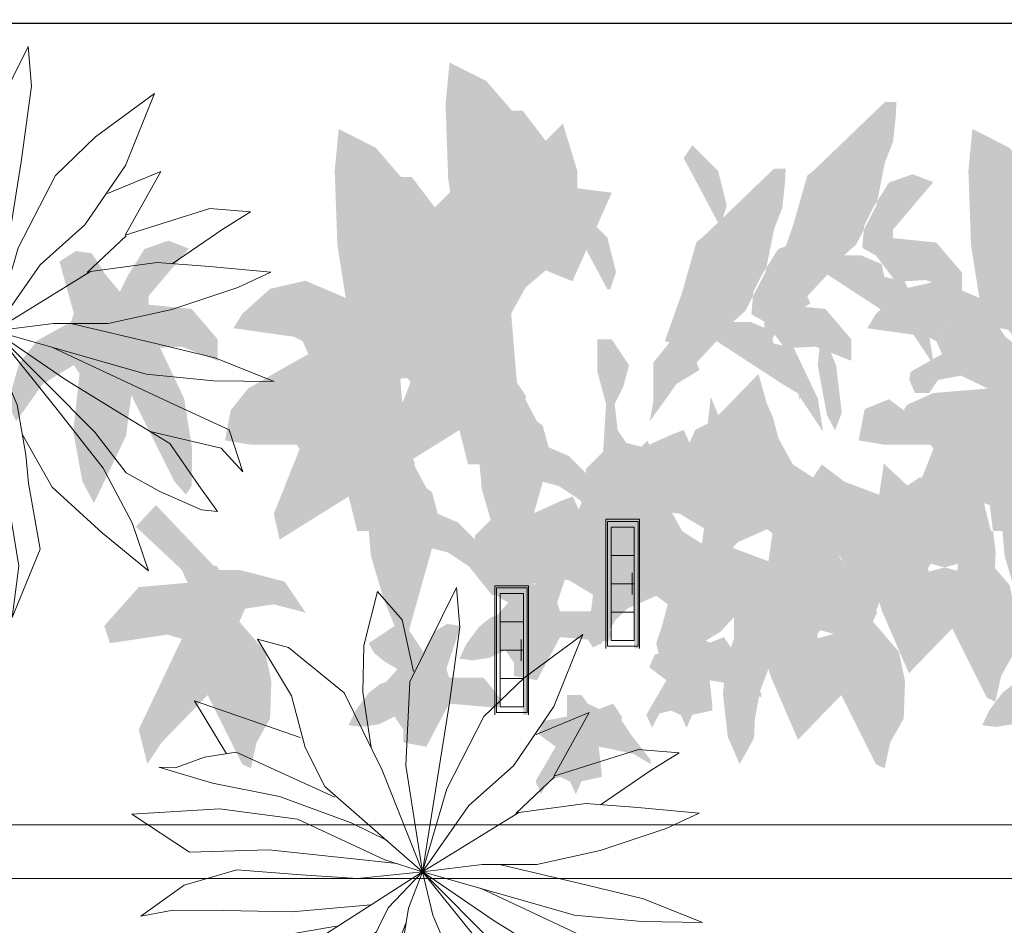
# Model space of a CAD drawing. Units: millimetres. Extents: x 3295 to 3453, y 1338 to 1599.
# Drawn here: x 3358 to 3358, y 1560 to 1561 of the extents above; entities that cross this region are included whole.
import ezdxf

# ---------------------------------------------------------------- set-up
doc = ezdxf.new("R2010")
doc.units = ezdxf.units.MM
doc.layers.add('Equipm.', color=250, linetype='Continuous', lineweight=15)
doc.styles.add('Arial', font='arial.ttf')
doc.dimstyles.new('Esc. 100', dxfattribs={"dimtxt": 0.15, "dimasz": 0.3, "dimexe": 0.01, "dimexo": 0.01, "dimgap": 0.05, "dimtad": 1, "dimzin": 1, "dimdsep": 46, "dimtxsty": 'Arial', "dimblk": 'DOTSMALL', "dimcen": 0.05, "dimse1": 1, "dimse2": 1, "dimclrd": 250, "dimclre": 250, "dimadec": 0, "dimazin": 0, "dimtfac": 1, "dimtmove": 0, "dimatfit": 3, "dimldrblk": 'DOTSMALL', "dimfxl": 0.01, "dimtfill": 1, "dimlwd": -1, "dimlwe": -1, "dimarcsym": 0})

# ---------------------------------------------------------------- blocks, each defined once
blk = doc.blocks.new('_DotSmall')
at = {"color": 0, "linetype": 'ByBlock', "const_width": 0.5}
blk.add_lwpolyline([(-0.0625, 0, 1), (0.0625, 0, 1)], format="xyb", close=True, dxfattribs=at)
blk = doc.blocks.new('*D136')
at = {"color": 250, "transparency": 16777216}
blk.add_line((3355.70009, 1558.22863), (3359.64543, 1558.22863), dxfattribs=at)
at = {"layer": 'Defpoints', "color": 0, "transparency": 16777216}
for p in [(3359.64543, 1560.55431, 0.18265), (3355.70009, 1558.70351, 0.18265), (3359.64543, 1558.22863)]:
    blk.add_point(p, dxfattribs=at)
at = {"color": 250, "transparency": 16777216, "xscale": 0.3, "yscale": 0.3, "zscale": 0.3, "rotation": 180}
blk.add_blockref('_DotSmall', (3355.70009, 1558.22863), dxfattribs=at)
at = {"color": 250, "transparency": 16777216, "xscale": 0.3, "yscale": 0.3, "zscale": 0.3}
blk.add_blockref('_DotSmall', (3359.64543, 1558.22863), dxfattribs=at)
at = {"color": 0, "transparency": 16777216, "insert": (3357.67276, 1558.35527), "char_height": 0.15, "attachment_point": 5, "style": 'Arial', "bg_fill": 3, "box_fill_scale": 1.1, "bg_fill_color": 256, "bg_fill_true_color": 13158600, "bg_fill_transparency": 0}
blk.add_mtext('3.95', dxfattribs=at)
blk = doc.blocks.new('*D85')
at = {"color": 250, "transparency": 16777216}
blk.add_line((3360.06776, 1560.55431), (3360.06776, 1558.75381), dxfattribs=at)
at = {"layer": 'Defpoints', "color": 0, "transparency": 16777216}
for p in [(3359.64543, 1560.55431, 0.18265), (3354.49543, 1558.75381, 0.2), (3360.06776, 1558.75381)]:
    blk.add_point(p, dxfattribs=at)
at = {"color": 250, "transparency": 16777216, "xscale": 0.3, "yscale": 0.3, "zscale": 0.3}
for p, rotation in [((3360.06776, 1560.55431), 90), ((3360.06776, 1558.75381), 270)]:
    blk.add_blockref('_DotSmall', p, dxfattribs=dict(at, rotation=rotation))
at = {"color": 0, "transparency": 16777216, "insert": (3359.94118, 1559.65406), "char_height": 0.15, "attachment_point": 5, "rotation": 90, "style": 'Arial', "bg_fill": 3, "box_fill_scale": 1.1, "bg_fill_color": 256, "bg_fill_true_color": 13158600, "bg_fill_transparency": 0}
blk.add_mtext('1.80', dxfattribs=at)
blk = doc.blocks.new('bbbb')
at = {"layer": 'Equipm.', "lineweight": 5}
h = blk.add_hatch(color=256, dxfattribs=at)
h.set_gradient(color1=(51, 51, 51), color2=(0, 0, 0), rotation=50, name='INVCYLINDER')
h.paths.add_polyline_path([(0.0044, 0.4287), (-0.0068, 0.4992), (-0.0103, 0.5991), (-0.005, 0.6545), (0.0444, 0.6296), (0.078, 0.5908), (0.112, 0.4979), (0.1313, 0.446), (0.1236, 0.3768), (0.0967, 0.3538), (0.0428, 0.3711)])
h.paths.add_polyline_path([(-0.1494, 0.2788), (-0.1263, 0.3076), (-0.0763, 0.3365), (-0.0456, 0.3538), (-0.0533, 0.3711), (-0.0648, 0.3768), (-0.1455, 0.3884), (-0.1339, 0.4077), (-0.0968, 0.441), (-0.0494, 0.4518), (0.0044, 0.4287), (0.0428, 0.3711), (0.0967, 0.3538), (0.0774, 0.3192), (0.0851, 0.2269), (0.0851, 0.2096), (0.0736, 0.175), (0.0352, 0.1174), (0.0198, 0.1174), (0.0082, 0.1635), (-0.084, 0.1058), (-0.0917, 0.1404), (-0.0571, 0.2269), (-0.0609, 0.2327), (-0.1224, 0.2327), (-0.157, 0.2384)])
h = blk.add_hatch(color=256, dxfattribs=at)
h.set_gradient(color1=(51, 51, 51), color2=(0, 0, 0), rotation=50, name='INVCYLINDER')
h.paths.add_polyline_path([(0.549, 0.4313), (0.5656, 0.4633), (0.5668, 0.4692), (0.5826, 0.4941), (0.6143, 0.5052), (0.6418, 0.4947), (0.588, 0.4313), (0.588, 0.4198), (0.573, 0.3861), (0.5651, 0.3966), (0.5467, 0.4069)])
h.paths.add_polyline_path([(0.588, 0.4198), (0.6457, 0.414), (0.6803, 0.3737), (0.6803, 0.3448), (0.632, 0.3638), (0.6034, 0.3621), (0.5888, 0.3653), (0.573, 0.3861)])
h.paths.add_polyline_path([(0.5771, 0.6017), (0.5925, 0.6017), (0.5916, 0.5824), (0.5881, 0.5491), (0.5771, 0.521), (0.5668, 0.4692), (0.5611, 0.4601), (0.5496, 0.4371), (0.5303, 0.4601), (0.512, 0.4886), (0.4908, 0.4914), (0.4688, 0.4774), (0.4881, 0.4083), (0.4842, 0.3967), (0.4396, 0.3721), (0.4373, 0.3692), (0.4311, 0.3711), (0.4539, 0.4354), (0.4734, 0.5037), (0.481, 0.5094)])
h.paths.add_polyline_path([(0.4688, 0.4774), (0.4908, 0.4914), (0.512, 0.4886), (0.5303, 0.4601), (0.5496, 0.4371), (0.549, 0.4313), (0.5387, 0.4114), (0.5224, 0.3967), (0.4842, 0.3967), (0.4881, 0.4083)], flags=17)
h = blk.add_hatch(color=256, dxfattribs=at)
h.set_gradient(color1=(51, 51, 51), color2=(0, 0, 0), rotation=50, name='INVCYLINDER')
h.paths.add_polyline_path([(0.1313, 0.446), (0.1659, 0.4864), (0.212, 0.4806), (0.1593, 0.3622), (0.1236, 0.3768)])
h.paths.add_polyline_path([(0.112, 0.4979), (0.1197, 0.5094), (0.1236, 0.5498), (0.1466, 0.5729), (0.1659, 0.5094), (0.1659, 0.4864), (0.1313, 0.446)])
h.paths.add_polyline_path([(0.0782, 0.5902), (0.0928, 0.5902), (0.1236, 0.5498), (0.1197, 0.5094), (0.112, 0.4979)])
h = blk.add_hatch(color=256, dxfattribs=at)
h.set_gradient(color1=(51, 51, 51), color2=(0, 0, 0), rotation=50, name='INVCYLINDER')
h.paths.add_polyline_path([(0.7504, 0.441), (0.7978, 0.4518), (0.8516, 0.4287), (0.8784, 0.3884), (0.8226, 0.3994), (0.7848, 0.3756), (0.7824, 0.3768), (0.7017, 0.3884), (0.7133, 0.4077)])
h.paths.add_polyline_path([(0.8116, 0.3925), (0.8226, 0.3994), (0.8784, 0.3884), (0.89, 0.3711), (0.9059, 0.3659), (0.9199, 0.348), (0.8528, 0.348), (0.8328, 0.3779)])
h.paths.add_polyline_path([(0.9253, 0.5902), (0.94, 0.5902), (0.9707, 0.5498), (0.9669, 0.5094), (0.9592, 0.4979)])
h.paths.add_polyline_path([(0.7508, 0.2799), (0.755, 0.2861), (0.7862, 0.3001), (0.8244, 0.255), (0.7901, 0.2269), (0.7862, 0.2327), (0.7722, 0.2327)])
h.paths.add_polyline_path([(0.6978, 0.2788), (0.6995, 0.2809), (0.7306, 0.2935), (0.752, 0.2774), (0.7722, 0.2327), (0.7247, 0.2327), (0.6901, 0.2384)])
h = blk.add_hatch(color=256, dxfattribs=at)
h.set_gradient(color1=(51, 51, 51), color2=(0, 0, 0), rotation=50, name='INVCYLINDER')
h.paths.add_polyline_path([(-0.1437, 0.3399), (-0.1549, 0.4104), (-0.1585, 0.5102), (-0.1532, 0.5657), (-0.1037, 0.5407), (-0.0702, 0.5019), (-0.0361, 0.409), (-0.0169, 0.3572), (-0.0246, 0.288), (-0.0515, 0.2649), (-0.1053, 0.2822)])
h.paths.add_polyline_path([(-0.2975, 0.19), (-0.2744, 0.2188), (-0.2245, 0.2476), (-0.1937, 0.2649), (-0.2014, 0.2822), (-0.2129, 0.288), (-0.2937, 0.2995), (-0.282, 0.3188), (-0.2449, 0.3521), (-0.1976, 0.3629), (-0.1437, 0.3399), (-0.1053, 0.2822), (-0.0515, 0.2649), (-0.0707, 0.2303), (-0.063, 0.1381), (-0.063, 0.1208), (-0.0746, 0.0862), (-0.113, 0.0285), (-0.1284, 0.0285), (-0.1399, 0.0746), (-0.2322, 0.017), (-0.2399, 0.0516), (-0.2053, 0.1381), (-0.2091, 0.1438), (-0.2706, 0.1438), (-0.3052, 0.1496)])
h = blk.add_hatch(color=256, dxfattribs=at)
h.set_gradient(color1=(51, 51, 51), color2=(0, 0, 0), rotation=50, name='INVCYLINDER')
h.paths.add_polyline_path([(0.6922, 0.4104), (0.6887, 0.5102), (0.694, 0.5657), (0.7434, 0.5407), (0.777, 0.5019), (0.811, 0.409), (0.8303, 0.3572), (0.8226, 0.288), (0.7957, 0.2649), (0.7578, 0.2771), (0.7421, 0.2973), (0.7303, 0.2996), (0.7034, 0.3399)])
h.paths.add_polyline_path([(0.6381, 0.2112), (0.6416, 0.2128), (0.7146, 0.2189), (0.7449, 0.2043), (0.7829, 0.1525), (0.7841, 0.1381), (0.7841, 0.1208), (0.7771, 0.0995), (0.6981, 0.1611), (0.6904, 0.1496)])
h.paths.add_polyline_path([(0.6534, 0.2649), (0.6458, 0.2822), (0.6366, 0.2868), (0.6635, 0.3036), (0.6846, 0.289), (0.7046, 0.2591), (0.6942, 0.2591), (0.6788, 0.2361), (0.6481, 0.2303), (0.6366, 0.213), (0.6173, 0.213), (0.6097, 0.2303), (0.6112, 0.241), (0.6227, 0.2476)])
h.paths.add_polyline_path([(0.8303, 0.3572), (0.8649, 0.3975), (0.911, 0.3918), (0.8583, 0.2733), (0.8226, 0.288)])
h.paths.add_polyline_path([(0.8226, 0.4609), (0.8456, 0.484), (0.8649, 0.4206), (0.8649, 0.3975), (0.8303, 0.3572), (0.811, 0.409), (0.8187, 0.4206)])
h = blk.add_hatch(color=256, dxfattribs=at)
h.set_gradient(color1=(51, 51, 51), color2=(0, 0, 0), rotation=50, name='INVCYLINDER')
h.paths.add_polyline_path([(0.3081, 0.5267), (0.3196, 0.544), (0.3542, 0.5094), (0.3657, 0.4633), (0.358, 0.4402), (0.3542, 0.4402)])
h.paths.add_polyline_path([(0.4157, 0.3426), (0.4373, 0.3692), (0.4575, 0.3633), (0.4734, 0.3422), (0.4774, 0.3326), (0.4466, 0.3138), (0.4112, 0.2641), (0.4108, 0.2648), (0.4157, 0.2903)])
h.paths.add_polyline_path([(0.4842, 0.3967), (0.5224, 0.3967), (0.5003, 0.3768), (0.5003, 0.3711), (0.4734, 0.3422), (0.4575, 0.3633), (0.4373, 0.3692), (0.4396, 0.3721)])
h.paths.add_polyline_path([(0.5003, 0.3768), (0.5224, 0.3967), (0.5457, 0.3967), (0.5726, 0.3852), (0.5765, 0.3679), (0.5653, 0.3287), (0.5003, 0.3711)])
h.paths.add_polyline_path([(0.5653, 0.3287), (0.5765, 0.3679), (0.5888, 0.3653), (0.5987, 0.3522), (0.6095, 0.3009), (0.5887, 0.3134)])
h.paths.add_polyline_path([(0.5987, 0.3522), (0.5888, 0.3653), (0.6034, 0.3621), (0.6355, 0.2944), (0.6426, 0.2498), (0.6117, 0.2961), (0.6117, 0.2903)])
h = blk.add_hatch(color=256, dxfattribs=at)
h.set_gradient(color1=(51, 51, 51), color2=(0, 0, 0), rotation=50, name='INVCYLINDER')
h.paths.add_polyline_path([(-0.0169, 0.3572), (0.0177, 0.3975), (0.0638, 0.3918), (0.0112, 0.2733), (-0.0246, 0.288)])
h.paths.add_polyline_path([(-0.0361, 0.409), (-0.0284, 0.4206), (-0.0246, 0.4609), (-0.0015, 0.484), (0.0177, 0.4206), (0.0177, 0.3975), (-0.0169, 0.3572)])
h.paths.add_polyline_path([(-0.07, 0.5013), (-0.0553, 0.5013), (-0.0246, 0.4609), (-0.0284, 0.4206), (-0.0361, 0.409)])
h = blk.add_hatch(color=256, dxfattribs=at)
h.set_gradient(color1=(51, 51, 51), color2=(0, 0, 0), rotation=50, name='INVCYLINDER')
h.paths.add_polyline_path([(0.4008, 0.3424), (0.4175, 0.3745), (0.4186, 0.3803), (0.4344, 0.4053), (0.4662, 0.4164), (0.4936, 0.4059), (0.4398, 0.3425), (0.4398, 0.3309), (0.4249, 0.2973), (0.417, 0.3077), (0.3985, 0.3181)])
h.paths.add_polyline_path([(0.4398, 0.3309), (0.4975, 0.3252), (0.5321, 0.2848), (0.5321, 0.256), (0.4838, 0.2749), (0.4552, 0.2733), (0.4407, 0.2764), (0.4249, 0.2973)])
h.paths.add_polyline_path([(0.429, 0.5128), (0.4444, 0.5128), (0.4435, 0.4936), (0.4399, 0.4603), (0.429, 0.4321), (0.4186, 0.3803), (0.4129, 0.3713), (0.4014, 0.3482), (0.3822, 0.3713), (0.3638, 0.3997), (0.3426, 0.4025), (0.3207, 0.3886), (0.3399, 0.3194), (0.3361, 0.3079), (0.2914, 0.2832), (0.2891, 0.2804), (0.2829, 0.2822), (0.3058, 0.3466), (0.3252, 0.4148), (0.3329, 0.4206)])
h.paths.add_polyline_path([(0.3207, 0.3886), (0.3426, 0.4025), (0.3638, 0.3997), (0.3822, 0.3713), (0.4014, 0.3482), (0.4008, 0.3424), (0.3905, 0.3226), (0.3742, 0.3079), (0.3361, 0.3079), (0.3399, 0.3194)], flags=17)
h = blk.add_hatch(color=256, dxfattribs=at)
h.set_gradient(color1=(51, 51, 51), color2=(0, 0, 0), rotation=50, name='INVCYLINDER')
h.paths.add_polyline_path([(0.6022, 0.3521), (0.6496, 0.3629), (0.7034, 0.3399), (0.7303, 0.2996), (0.6745, 0.3106), (0.6366, 0.2868), (0.6342, 0.288), (0.5535, 0.2995), (0.5651, 0.3188)])
h.paths.add_polyline_path([(0.6635, 0.3036), (0.6745, 0.3106), (0.7303, 0.2996), (0.7419, 0.2822), (0.7578, 0.2771), (0.7717, 0.2591), (0.7046, 0.2591), (0.6846, 0.289)])
h.paths.add_polyline_path([(0.7772, 0.5013), (0.7918, 0.5013), (0.8226, 0.4609), (0.8187, 0.4206), (0.811, 0.409)])
h.paths.add_polyline_path([(0.6027, 0.1911), (0.6068, 0.1972), (0.6381, 0.2112), (0.6763, 0.1662), (0.6419, 0.1381), (0.6381, 0.1438), (0.6241, 0.1438)])
h.paths.add_polyline_path([(0.5497, 0.19), (0.5513, 0.192), (0.5824, 0.2046), (0.6038, 0.1886), (0.6241, 0.1438), (0.5766, 0.1438), (0.542, 0.1496)])
h = blk.add_hatch(color=256, dxfattribs=at)
h.set_gradient(color1=(51, 51, 51), color2=(0, 0, 0), rotation=50, name='INVCYLINDER')
h.paths.add_polyline_path([(0.1599, 0.4379), (0.1714, 0.4552), (0.206, 0.4206), (0.2176, 0.3745), (0.2099, 0.3514), (0.206, 0.3514)])
h.paths.add_polyline_path([(0.2675, 0.2537), (0.2891, 0.2804), (0.3093, 0.2744), (0.3252, 0.2534), (0.3292, 0.2437), (0.2985, 0.225), (0.263, 0.1753), (0.2627, 0.1759), (0.2675, 0.2015)])
h.paths.add_polyline_path([(0.3361, 0.3079), (0.3742, 0.3079), (0.3521, 0.288), (0.3521, 0.2822), (0.3252, 0.2534), (0.3093, 0.2744), (0.2891, 0.2804), (0.2914, 0.2832)])
h.paths.add_polyline_path([(0.3521, 0.288), (0.3742, 0.3079), (0.3976, 0.3079), (0.4245, 0.2963), (0.4283, 0.279), (0.4171, 0.2398), (0.3521, 0.2822)])
h.paths.add_polyline_path([(0.4171, 0.2398), (0.4283, 0.279), (0.4407, 0.2764), (0.4505, 0.2634), (0.4613, 0.2121), (0.4405, 0.2246)])
h.paths.add_polyline_path([(0.4505, 0.2634), (0.4407, 0.2764), (0.4552, 0.2733), (0.4874, 0.2056), (0.4945, 0.1609), (0.4636, 0.2073), (0.4636, 0.2015)])
h = blk.add_hatch(color=256, dxfattribs=at)
h.set_gradient(color1=(51, 51, 51), color2=(0, 0, 0), rotation=50, name='INVCYLINDER')
h.paths.add_polyline_path([(1.0071, 0.4379), (1.0186, 0.4552), (1.0532, 0.4206), (1.0647, 0.3745), (1.057, 0.3514), (1.0532, 0.3514)])
h.paths.add_polyline_path([(0.7046, 0.2591), (0.7717, 0.2591), (0.7578, 0.2771), (0.7957, 0.2649), (0.7764, 0.2303), (0.7829, 0.1525), (0.7449, 0.2043), (0.7146, 0.2189), (0.7307, 0.2202)])
h.paths.add_polyline_path([(0.6942, 0.2591), (0.7046, 0.2591), (0.7307, 0.2202), (0.7146, 0.2189), (0.6788, 0.2361)])
h.paths.add_polyline_path([(0.8918, 0.1957), (0.911, 0.1957), (0.934, 0.1611), (0.9264, 0.1323), (0.9148, 0.1092), (0.9033, 0.1092), (0.8917, 0.1524)])
h.paths.add_polyline_path([(0.9033, 0.1092), (0.9148, 0.1092), (0.9187, 0.0746), (0.9302, 0.0573), (0.9148, 0.0227), (0.8995, 0.0458)])
h.paths.add_polyline_path([(0.9302, 0.0573), (0.9533, 0.0516), (0.9571, 0.0343), (0.934, 0.0112), (0.9225, 0.0054), (0.9148, 0.0227)])
h.paths.add_polyline_path([(0.8764, 0.017), (0.8764, 0.0227), (0.8995, 0.0458), (0.9148, 0.0227), (0.9225, 0.0054), (0.9071, -0.0522), (0.8995, -0.058)])
h.paths.add_polyline_path([(0.8187, 0.0458), (0.8264, 0.0516), (0.8533, 0.04), (0.8764, 0.017), (0.8995, -0.058), (0.8684, -0.019), (0.8402, -0.0002), (0.8187, 0.0054)])
h = blk.add_hatch(color=256, dxfattribs=at)
h.set_gradient(color1=(51, 51, 51), color2=(0, 0, 0), rotation=50, name='INVCYLINDER')
h.paths.add_polyline_path([(-0.3727, 0.0945), (-0.3574, 0.0772), (-0.3497, 0.0888), (-0.3492, 0.139), (-0.3598, 0.2056), (-0.3919, 0.2733), (-0.3633, 0.2749), (-0.3151, 0.256), (-0.3151, 0.2848), (-0.3497, 0.3252), (-0.4073, 0.3309), (-0.4073, 0.3425), (-0.3535, 0.4059), (-0.381, 0.4164), (-0.4128, 0.4053), (-0.4342, 0.3713), (-0.4458, 0.3482), (-0.465, 0.3713), (-0.4834, 0.3997), (-0.5045, 0.4025), (-0.5265, 0.3886), (-0.5073, 0.3194), (-0.5111, 0.3079), (-0.5557, 0.2832), (-0.5804, 0.2527), (-0.5957, 0.1983), (-0.5842, 0.1753), (-0.5487, 0.225), (-0.5073, 0.2502), (-0.4996, 0.2387), (-0.5081, 0.1612), (-0.4957, 0.0945), (-0.4804, 0.0657), (-0.4375, 0.1556), (-0.4304, 0.2099), (-0.4304, 0.2099)])
h = blk.add_hatch(color=256, dxfattribs=at)
h.set_gradient(color1=(51, 51, 51), color2=(0, 0, 0), rotation=50, name='INVCYLINDER')
h.paths.add_polyline_path([(0.7078, 0.1635), (0.7297, 0.0602), (0.7093, 0.0655), (0.6824, 0.0655), (0.6824, 0.0712), (0.6786, 0.0712), (0.6747, 0.0712), (0.6697, 0.0765), (0.6579, 0.0943), (0.6656, 0.1001)])
h.paths.add_polyline_path([(0.6824, 0.002), (0.7093, -0.0037), (0.7429, -0.0428), (0.6739, -0.0246), (0.6747, -0.0152)])
h.paths.add_polyline_path([(0.5287, -0.0095), (0.563, 0.0292), (0.5668, -0.028), (0.5364, -0.0325)])
h.paths.add_polyline_path([(0.5733, 0.0712), (0.581, 0.0712), (0.5967, 0.0443), (0.5748, 0.0424), (0.563, 0.0292), (0.5618, 0.0482)])
h.paths.add_polyline_path([(0.581, 0.0712), (0.6072, 0.0891), (0.6325, 0.0655), (0.6401, 0.0482), (0.5967, 0.0443)])
h.paths.add_polyline_path([(0.5756, 0.1187), (0.6072, 0.0891), (0.581, 0.0712), (0.5733, 0.0712), (0.5695, 0.077)])
h.paths.add_polyline_path([(0.4872, 0.25), (0.4924, 0.2966), (0.5118, 0.25), (0.5195, 0.1865), (0.5104, 0.1631), (0.4996, 0.1834)])
h.paths.add_polyline_path([(0.4349, 0.0943), (0.4541, 0.1174), (0.481, 0.1001), (0.4887, 0.077), (0.4426, 0.0193), (0.4349, 0.0193), (0.4195, 0.0309)])
h = blk.add_hatch(color=256, dxfattribs=at)
h.set_gradient(color1=(51, 51, 51), color2=(0, 0, 0), rotation=50, name='INVCYLINDER')
h.paths.add_polyline_path([(0.3234, 0.1635), (0.3465, 0.175), (0.3504, 0.1692), (0.3465, 0.1404), (0.3427, 0.1289), (0.3388, 0.1231), (0.3158, 0.1462)])
h.paths.add_polyline_path([(0.2927, 0.1577), (0.3081, 0.1635), (0.3158, 0.1462), (0.3158, 0.1404), (0.3042, 0.1001), (0.2773, 0.1231)])
h.paths.add_polyline_path([(0.2543, 0.1404), (0.2927, 0.1577), (0.2773, 0.1231), (0.2581, 0.1231)])
h.paths.add_polyline_path([(0.2312, 0.1462), (0.2543, 0.1404), (0.2581, 0.1231), (0.235, 0.1001), (0.2235, 0.0943), (0.2158, 0.1116)])
h.paths.add_polyline_path([(0.2043, 0.1981), (0.2158, 0.1981), (0.2197, 0.1635), (0.2312, 0.1462), (0.2158, 0.1116), (0.2004, 0.1347)])
h.paths.add_polyline_path([(0.1927, 0.2413), (0.1928, 0.2846), (0.212, 0.2846), (0.235, 0.25), (0.2273, 0.2211), (0.2158, 0.1981), (0.2043, 0.1981)])
h = blk.add_hatch(color=256, dxfattribs=at)
h.set_gradient(color1=(51, 51, 51), color2=(0, 0, 0), rotation=50, name='INVCYLINDER')
h.paths.add_polyline_path([(0.2235, 0.0943), (0.235, 0.1001), (0.2581, 0.1231), (0.2773, 0.1231), (0.3042, 0.1001), (0.3388, 0.0482), (0.3353, 0.0321), (0.3024, 0.0517), (0.285, 0.0539), (0.2081, 0.0366)])
h.paths.add_polyline_path([(0.3158, 0.1404), (0.3158, 0.1462), (0.3388, 0.1231), (0.3427, 0.1289), (0.3734, 0.1001), (0.3734, 0.0943), (0.3388, 0.0482), (0.3042, 0.1001)])
h.paths.add_polyline_path([(0.3427, 0.1289), (0.3465, 0.1404), (0.3504, 0.1692), (0.3811, 0.1404), (0.3773, 0.1116), (0.3734, 0.1001)])
h.paths.add_polyline_path([(0.408, 0.2384), (0.4195, 0.1981), (0.4272, 0.1808), (0.4349, 0.1519), (0.4003, 0.1519), (0.3811, 0.1404), (0.3504, 0.1692), (0.3465, 0.175)])
h.paths.add_polyline_path([(0.3811, 0.1404), (0.4003, 0.1519), (0.4349, 0.1519), (0.4541, 0.1174), (0.4349, 0.0943), (0.4234, 0.1058), (0.3926, 0.0885), (0.3734, 0.1001), (0.3773, 0.1116)])
h.paths.add_polyline_path([(0.335, 0.0309), (0.3388, 0.0482), (0.3734, 0.0943), (0.3734, 0.1001), (0.3926, 0.0885), (0.4234, 0.1058), (0.4349, 0.0943), (0.4195, 0.0309), (0.3806, 0.0136), (0.3648, -0.0019), (0.3465, -0.0325), (0.335, -0.0383), (0.3273, -0.0268)])
h.paths.add_polyline_path([(0.1774, 0.1058), (0.1774, 0.1116), (0.2004, 0.1347), (0.2158, 0.1116), (0.2235, 0.0943), (0.2081, 0.0366), (0.2004, 0.0309)])
h = blk.add_hatch(color=256, dxfattribs=at)
h.set_gradient(color1=(51, 51, 51), color2=(0, 0, 0), rotation=50, name='INVCYLINDER')
h.paths.add_polyline_path([(0.0736, 0.175), (0.0851, 0.2096), (0.0851, 0.2269), (0.0967, 0.2096), (0.0967, 0.2038), (0.112, 0.175), (0.1197, 0.1692), (0.1274, 0.1404), (0.1197, 0.1347), (0.1043, 0.1347), (0.0928, 0.1462)])
h.paths.add_polyline_path([(0.0352, 0.1174), (0.0736, 0.175), (0.0928, 0.1462), (0.1043, 0.1347), (0.1197, 0.1347), (0.1197, 0.0943), (0.089, -0.0152), (0.0697, -0.0095), (0.055, 0.0266), (0.0381, 0.0843)])
h.paths.add_polyline_path([(0.1197, 0.1347), (0.1274, 0.1404), (0.1543, 0.1289), (0.1774, 0.1058), (0.2004, 0.0309), (0.1694, 0.0698), (0.1411, 0.0887), (0.1197, 0.0943)])
h.paths.add_polyline_path([(0.0508, -0.0866), (0.0582, -0.0844), (0.0736, -0.0671), (0.0557, -0.0567), (0.0423, -0.0456), (0.0352, -0.0325), (0.0697, -0.0095), (0.089, -0.0152), (0.1082, -0.0441), (0.1221, -0.0178), (0.1397, -0.0067), (0.1582, -0.0095), (0.1389, -0.0671), (0.1428, -0.0787), (0.1889, -0.0787), (0.212, -0.1075), (0.2081, -0.119), (0.1428, -0.1133), (0.112, -0.1709), (0.0813, -0.1652), (0.0813, -0.1479), (0.0697, -0.1306), (0.0487, -0.141), (0.0261, -0.1443), (0.0082, -0.1421), (0.0176, -0.1221), (0.0352, -0.0988)])
h.paths.add_polyline_path([(0.2619, -0.1536), (0.2696, -0.1363), (0.3004, -0.1306), (0.3004, -0.1017), (0.3196, -0.1017), (0.328, -0.1134), (0.3432, -0.1206), (0.3619, -0.1133), (0.3696, -0.1248), (0.3734, -0.1306), (0.3734, -0.1363), (0.385, -0.1536), (0.4119, -0.1882), (0.4119, -0.194), (0.3891, -0.1804), (0.3609, -0.1742), (0.3427, -0.1709), (0.3465, -0.2055), (0.3465, -0.2113), (0.3196, -0.2171), (0.3119, -0.2344), (0.3044, -0.2176), (0.2913, -0.2114), (0.2755, -0.2155), (0.2658, -0.2344), (0.2581, -0.2171), (0.285, -0.1709)])
h = blk.add_hatch(color=256, dxfattribs=at)
h.set_gradient(color1=(51, 51, 51), color2=(0, 0, 0), rotation=50, name='INVCYLINDER')
h.paths.add_polyline_path([(0.5597, 0.0746), (0.5816, -0.0287), (0.5612, -0.0234), (0.5343, -0.0234), (0.5343, -0.0176), (0.5304, -0.0176), (0.5266, -0.0176), (0.5216, -0.0123), (0.5097, 0.0054), (0.5174, 0.0112)])
h.paths.add_polyline_path([(0.5343, -0.0868), (0.5612, -0.0926), (0.5947, -0.1317), (0.5258, -0.1134), (0.5266, -0.1041)])
h.paths.add_polyline_path([(0.3805, -0.0983), (0.4149, -0.0597), (0.4187, -0.1168), (0.3882, -0.1214)])
h.paths.add_polyline_path([(0.4251, -0.0176), (0.4328, -0.0176), (0.4485, -0.0445), (0.4267, -0.0464), (0.4149, -0.0597), (0.4136, -0.0407)])
h.paths.add_polyline_path([(0.4328, -0.0176), (0.4591, 0.0003), (0.4843, -0.0234), (0.492, -0.0407), (0.4485, -0.0445)])
h.paths.add_polyline_path([(0.4275, 0.0299), (0.4591, 0.0003), (0.4328, -0.0176), (0.4251, -0.0176), (0.4213, -0.0119)])
h.paths.add_polyline_path([(0.3391, 0.1612), (0.3442, 0.2078), (0.3636, 0.1611), (0.3713, 0.0977), (0.3622, 0.0743), (0.3514, 0.0945)])
h.paths.add_polyline_path([(0.2868, 0.0054), (0.306, 0.0285), (0.3329, 0.0112), (0.3406, -0.0119), (0.2945, -0.0695), (0.2868, -0.0695), (0.2714, -0.058)])
h = blk.add_hatch(color=256, dxfattribs=at)
h.set_gradient(color1=(51, 51, 51), color2=(0, 0, 0), rotation=50, name='INVCYLINDER')
h.paths.add_polyline_path([(0.1753, 0.0746), (0.1984, 0.0862), (0.2022, 0.0804), (0.1984, 0.0516), (0.1945, 0.04), (0.1907, 0.0343), (0.1676, 0.0573)])
h.paths.add_polyline_path([(0.1445, 0.0689), (0.1599, 0.0746), (0.1676, 0.0573), (0.1676, 0.0516), (0.1561, 0.0112), (0.1292, 0.0343)])
h.paths.add_polyline_path([(0.1061, 0.0516), (0.1445, 0.0689), (0.1292, 0.0343), (0.1099, 0.0343)])
h.paths.add_polyline_path([(0.083, 0.0573), (0.1061, 0.0516), (0.1099, 0.0343), (0.0869, 0.0112), (0.0754, 0.0054), (0.0677, 0.0227)])
h.paths.add_polyline_path([(0.0561, 0.1092), (0.0677, 0.1092), (0.0715, 0.0746), (0.083, 0.0573), (0.0677, 0.0227), (0.0523, 0.0458)])
h.paths.add_polyline_path([(0.0445, 0.1524), (0.0446, 0.1957), (0.0638, 0.1957), (0.0869, 0.1611), (0.0792, 0.1323), (0.0677, 0.1092), (0.0561, 0.1092)])
h = blk.add_hatch(color=256, dxfattribs=at)
h.set_gradient(color1=(51, 51, 51), color2=(0, 0, 0), rotation=50, name='INVCYLINDER')
h.paths.add_polyline_path([(0.7342, 0.0285), (0.7726, 0.0862), (0.7918, 0.0573), (0.8033, 0.0458), (0.8187, 0.0458), (0.8187, 0.0054), (0.788, -0.1041), (0.7688, -0.0983), (0.754, -0.0623), (0.7371, -0.0046)])
h.paths.add_polyline_path([(0.6904, 0.1496), (0.6981, 0.1611), (0.7771, 0.0995), (0.7726, 0.0862), (0.7342, 0.0285), (0.7216, 0.0285), (0.7167, 0.0671)])
h.paths.add_polyline_path([(0.6312, 0.1112), (0.6419, 0.1381), (0.6763, 0.1662), (0.6904, 0.1496), (0.7116, 0.0833), (0.7073, 0.0746), (0.6628, 0.0469), (0.635, 0.076)])
h.paths.add_polyline_path([(0.6857, 0.0229), (0.6628, 0.0469), (0.7073, 0.0746), (0.7188, 0.0285), (0.7216, 0.0285), (0.7252, 0.0007), (0.7224, -0.0612)])
h.paths.add_polyline_path([(0.9225, 0.0054), (0.934, 0.0112), (0.9571, 0.0343), (0.9763, 0.0343), (1.0032, 0.0112), (1.0378, -0.0407), (1.0343, -0.0567), (1.0014, -0.0371), (0.984, -0.0349), (0.9071, -0.0522)])
h = blk.add_hatch(color=256, dxfattribs=at)
h.set_gradient(color1=(51, 51, 51), color2=(0, 0, 0), rotation=50, name='INVCYLINDER')
h.paths.add_polyline_path([(0.0754, 0.0054), (0.0869, 0.0112), (0.1099, 0.0343), (0.1292, 0.0343), (0.1561, 0.0112), (0.1907, -0.0407), (0.1871, -0.0567), (0.1543, -0.0371), (0.1369, -0.0349), (0.06, -0.0522)])
h.paths.add_polyline_path([(0.1676, 0.0516), (0.1676, 0.0573), (0.1907, 0.0343), (0.1945, 0.04), (0.2253, 0.0112), (0.2253, 0.0054), (0.1907, -0.0407), (0.1561, 0.0112)])
h.paths.add_polyline_path([(0.1945, 0.04), (0.1984, 0.0516), (0.2022, 0.0804), (0.2329, 0.0516), (0.2291, 0.0227), (0.2253, 0.0112)])
h.paths.add_polyline_path([(0.2599, 0.1496), (0.2714, 0.1092), (0.2791, 0.0919), (0.2868, 0.0631), (0.2522, 0.0631), (0.2329, 0.0516), (0.2022, 0.0804), (0.1984, 0.0862)])
h.paths.add_polyline_path([(0.2329, 0.0516), (0.2522, 0.0631), (0.2868, 0.0631), (0.306, 0.0285), (0.2868, 0.0054), (0.2752, 0.017), (0.2445, -0.0003), (0.2253, 0.0112), (0.2291, 0.0227)])
h.paths.add_polyline_path([(0.1868, -0.058), (0.1907, -0.0407), (0.2253, 0.0054), (0.2253, 0.0112), (0.2445, -0.0003), (0.2752, 0.017), (0.2868, 0.0054), (0.2714, -0.058), (0.2324, -0.0753), (0.2167, -0.0908), (0.1984, -0.1214), (0.1868, -0.1272), (0.1791, -0.1156)])
h.paths.add_polyline_path([(0.0292, 0.017), (0.0292, 0.0227), (0.0523, 0.0458), (0.0677, 0.0227), (0.0754, 0.0054), (0.06, -0.0522), (0.0523, -0.058)])
h = blk.add_hatch(color=256, dxfattribs=at)
h.set_gradient(color1=(51, 51, 51), color2=(0, 0, 0), rotation=50, name='INVCYLINDER')
h.paths.add_polyline_path([(-0.0746, 0.0862), (-0.063, 0.1208), (-0.063, 0.1381), (-0.0515, 0.1208), (-0.0515, 0.115), (-0.0361, 0.0862), (-0.0284, 0.0804), (-0.0208, 0.0516), (-0.0284, 0.0458), (-0.0438, 0.0458), (-0.0553, 0.0573)])
h.paths.add_polyline_path([(-0.113, 0.0285), (-0.0746, 0.0862), (-0.0553, 0.0573), (-0.0438, 0.0458), (-0.0284, 0.0458), (-0.0284, 0.0054), (-0.0592, -0.1041), (-0.0784, -0.0983), (-0.0931, -0.0623), (-0.1101, -0.0046)])
h.paths.add_polyline_path([(-0.0284, 0.0458), (-0.0208, 0.0516), (0.0062, 0.04), (0.0292, 0.017), (0.0523, -0.058), (0.0212, -0.019), (-0.007, -0.0002), (-0.0284, 0.0054)])
h.paths.add_polyline_path([(-0.0974, -0.1755), (-0.0899, -0.1733), (-0.0746, -0.156), (-0.0924, -0.1455), (-0.1059, -0.1344), (-0.113, -0.1214), (-0.0784, -0.0983), (-0.0592, -0.1041), (-0.04, -0.1329), (-0.0261, -0.1067), (-0.0084, -0.0956), (0.01, -0.0983), (-0.0092, -0.156), (-0.0054, -0.1675), (0.0408, -0.1675), (0.0638, -0.1964), (0.06, -0.2079), (-0.0054, -0.2021), (-0.0361, -0.2598), (-0.0669, -0.254), (-0.0669, -0.2367), (-0.0784, -0.2194), (-0.0995, -0.2298), (-0.1221, -0.2332), (-0.1399, -0.231), (-0.1306, -0.211), (-0.1129, -0.1877)])
h.paths.add_polyline_path([(0.1138, -0.2425), (0.1215, -0.2252), (0.1522, -0.2194), (0.1522, -0.1906), (0.1714, -0.1906), (0.1799, -0.2022), (0.195, -0.2094), (0.2137, -0.2021), (0.2214, -0.2137), (0.2253, -0.2194), (0.2253, -0.2252), (0.2368, -0.2425), (0.2637, -0.2771), (0.2637, -0.2829), (0.241, -0.2693), (0.2127, -0.2631), (0.1945, -0.2598), (0.1984, -0.2944), (0.1984, -0.3002), (0.1714, -0.3059), (0.1638, -0.3232), (0.1563, -0.3064), (0.1431, -0.3002), (0.1274, -0.3044), (0.1176, -0.3232), (0.1099, -0.3059), (0.1369, -0.2598)])
h = blk.add_hatch(color=256, dxfattribs=at)
h.set_gradient(color1=(51, 51, 51), color2=(0, 0, 0), rotation=50, name='INVCYLINDER')
h.paths.add_polyline_path([(0.4349, 0.0193), (0.4426, 0.0193), (0.4887, 0.077), (0.4964, 0.077), (0.5233, 0.0943), (0.5695, 0.077), (0.5733, 0.0712), (0.5618, 0.0482), (0.5233, 0.002), (0.5053, -0.0174), (0.4653, -0.0411), (0.4234, -0.0498), (0.4195, -0.0325), (0.4272, -0.0095)])
h.paths.add_polyline_path([(0.481, 0.1001), (0.4926, 0.1174), (0.5233, 0.0943), (0.4964, 0.077), (0.4887, 0.077)])
h.paths.add_polyline_path([(0.6325, -0.0268), (0.6356, -0.0259), (0.6432, -0.0762), (0.6362, -0.1336), (0.6091, -0.1616), (0.5897, -0.1166)])
h.paths.add_polyline_path([(0.6356, -0.0259), (0.657, -0.0201), (0.6739, -0.0246), (0.6671, -0.1017), (0.6362, -0.1336), (0.6432, -0.0762)])
h.paths.add_polyline_path([(0.6709, 0.0309), (0.6819, 0.0583), (0.7149, 0.0088), (0.7093, -0.0037), (0.6824, 0.002)])
h = blk.add_hatch(color=256, dxfattribs=at)
h.set_gradient(color1=(51, 51, 51), color2=(0, 0, 0), rotation=50, name='INVCYLINDER')
h.paths.add_polyline_path([(0.6073, 0.0516), (0.6312, 0.1112), (0.635, 0.076), (0.6327, 0.028), (0.615, 0.017)])
h.paths.add_polyline_path([(0.635, 0.076), (0.6628, 0.0469), (0.6327, 0.028)])
h = blk.add_hatch(color=256, dxfattribs=at)
h.set_gradient(color1=(51, 51, 51), color2=(0, 0, 0), rotation=50, name='INVCYLINDER')
h.paths.add_polyline_path([(0.6671, -0.1017), (0.6739, -0.0246), (0.7429, -0.0428), (0.7439, -0.0441), (0.7521, -0.0833), (0.7504, -0.1332), (0.7324, -0.1652), (0.7247, -0.1998), (0.7132, -0.194)])
h.paths.add_polyline_path([(0.5668, -0.028), (0.6132, -0.021), (0.6325, -0.0268), (0.5897, -0.1166), (0.5733, -0.0787), (0.5695, -0.0671)])
h.paths.add_polyline_path([(0.563, 0.0292), (0.5748, 0.0424), (0.5967, 0.0443), (0.6348, -0.021), (0.6356, -0.0259), (0.6325, -0.0268), (0.6132, -0.021), (0.5668, -0.028)])
h.paths.add_polyline_path([(0.5132, -0.0545), (0.5233, -0.0268), (0.5233, -0.0037), (0.5233, 0.002), (0.5618, 0.0482), (0.563, 0.0292), (0.5287, -0.0095), (0.5364, -0.0325), (0.5668, -0.028), (0.5695, -0.0671), (0.5579, -0.0979), (0.5513, -0.135), (0.5502, -0.1594), (0.531, -0.194), (0.5152, -0.1577), (0.5086, -0.0999)])
h.paths.add_polyline_path([(0.5967, 0.0443), (0.6401, 0.0482), (0.6709, 0.0309), (0.6824, 0.002), (0.6747, -0.0152), (0.657, -0.0201), (0.6387, -0.0152), (0.6348, -0.021)])
h.paths.add_polyline_path([(0.6325, 0.0655), (0.6072, 0.0891), (0.6233, 0.1001), (0.6518, 0.0953), (0.6697, 0.0765), (0.6819, 0.0583), (0.6709, 0.0309), (0.6401, 0.0482)])
h = blk.add_hatch(color=256, dxfattribs=at)
h.set_gradient(color1=(51, 51, 51), color2=(0, 0, 0), rotation=50, name='INVCYLINDER')
h.paths.add_polyline_path([(-0.3206, -0.1041), (-0.3129, -0.0868), (-0.286, -0.0926), (-0.2514, -0.1329), (-0.2432, -0.1721), (-0.2449, -0.2221), (-0.2629, -0.254), (-0.2706, -0.2886), (-0.2821, -0.2829), (-0.3283, -0.1906)])
h.paths.add_polyline_path([(-0.3629, -0.1156), (-0.3206, -0.1041), (-0.3283, -0.1906), (-0.3898, -0.254), (-0.409, -0.2829), (-0.4205, -0.2367)])
h.paths.add_polyline_path([(-0.4205, -0.0464), (-0.3552, -0.0407), (-0.3244, -0.058), (-0.3129, -0.0868), (-0.3206, -0.1041), (-0.3629, -0.1156), (-0.3821, -0.1099), (-0.459, -0.1214), (-0.4666, -0.0983)])
h.paths.add_polyline_path([(-0.4244, 0.0343), (-0.3974, 0.0631), (-0.3206, -0.0176), (-0.3167, -0.0176), (-0.3129, -0.0234), (-0.3129, -0.0292), (-0.3244, -0.058), (-0.3552, -0.0407), (-0.3629, -0.0234)])
h.paths.add_polyline_path([(-0.3129, -0.0292), (-0.3129, -0.0234), (-0.286, -0.0234), (-0.2255, -0.039), (-0.1973, -0.0806), (-0.2399, -0.0695), (-0.2783, -0.0753), (-0.286, -0.0926), (-0.3129, -0.0868), (-0.3244, -0.058)])
h = blk.add_hatch(color=256, dxfattribs=at)
h.set_gradient(color1=(51, 51, 51), color2=(0, 0, 0), rotation=50, name='INVCYLINDER')
h.paths.add_polyline_path([(0.249, -0.1283), (0.2415, -0.1283), (0.2415, 0.033), (0.204, 0.033), (0.204, 0.0442), (0.249, 0.0442)])
h = blk.add_hatch(color=256, dxfattribs=at)
h.set_gradient(color1=(51, 51, 51), color2=(0, 0, 0), rotation=50, name='INVCYLINDER')
h.paths.add_polyline_path([(0.2868, -0.0695), (0.2945, -0.0695), (0.3406, -0.0119), (0.3483, -0.0119), (0.3752, 0.0054), (0.4213, -0.0119), (0.4251, -0.0176), (0.4136, -0.0407), (0.3752, -0.0868), (0.3572, -0.1062), (0.3171, -0.13), (0.2752, -0.1387), (0.2714, -0.1214), (0.2791, -0.0983)])
h.paths.add_polyline_path([(0.3329, 0.0112), (0.3444, 0.0285), (0.3752, 0.0054), (0.3483, -0.0119), (0.3406, -0.0119)])
h.paths.add_polyline_path([(0.4843, -0.1156), (0.4874, -0.1148), (0.4951, -0.1651), (0.488, -0.2224), (0.4609, -0.2504), (0.4415, -0.2055)])
h.paths.add_polyline_path([(0.4874, -0.1148), (0.5088, -0.109), (0.5258, -0.1134), (0.5189, -0.1906), (0.488, -0.2224), (0.4951, -0.1651)])
h.paths.add_polyline_path([(0.5227, -0.058), (0.5337, -0.0306), (0.5667, -0.0801), (0.5612, -0.0926), (0.5343, -0.0868)])
h = blk.add_hatch(color=256, dxfattribs=at)
h.set_gradient(color1=(51, 51, 51), color2=(0, 0, 0), rotation=50, name='INVCYLINDER')
h.paths.add_polyline_path([(0.5189, -0.1906), (0.5258, -0.1134), (0.5947, -0.1317), (0.5958, -0.1329), (0.604, -0.1721), (0.6022, -0.2221), (0.5842, -0.254), (0.5766, -0.2886), (0.565, -0.2829)])
h.paths.add_polyline_path([(0.4187, -0.1168), (0.4651, -0.1099), (0.4843, -0.1156), (0.4415, -0.2055), (0.4251, -0.1675), (0.4213, -0.156)])
h.paths.add_polyline_path([(0.4149, -0.0597), (0.4267, -0.0464), (0.4485, -0.0445), (0.4866, -0.1099), (0.4874, -0.1148), (0.4843, -0.1156), (0.4651, -0.1099), (0.4187, -0.1168)])
h.paths.add_polyline_path([(0.3651, -0.1434), (0.3752, -0.1156), (0.3752, -0.0926), (0.3752, -0.0868), (0.4136, -0.0407), (0.4149, -0.0597), (0.3805, -0.0983), (0.3882, -0.1214), (0.4187, -0.1168), (0.4213, -0.156), (0.4097, -0.1867), (0.4032, -0.2239), (0.4021, -0.2483), (0.3829, -0.2828), (0.367, -0.2466), (0.3605, -0.1888)])
h.paths.add_polyline_path([(0.4485, -0.0445), (0.492, -0.0407), (0.5227, -0.058), (0.5343, -0.0868), (0.5266, -0.1041), (0.5088, -0.109), (0.4905, -0.1041), (0.4866, -0.1099)])
h.paths.add_polyline_path([(0.4843, -0.0234), (0.4591, 0.0003), (0.4751, 0.0112), (0.5037, 0.0064), (0.5216, -0.0123), (0.5337, -0.0306), (0.5227, -0.058), (0.492, -0.0407)])
h = blk.add_hatch(color=256, dxfattribs=at)
h.set_gradient(color1=(51, 51, 51), color2=(0, 0, 0), rotation=50, name='INVCYLINDER')
h.paths.add_polyline_path([(0.1008, -0.2171), (0.0933, -0.2171), (0.0933, -0.0559), (0.0558, -0.0559), (0.0558, -0.0446), (0.1008, -0.0446)])
h = blk.add_hatch(color=256, dxfattribs=at)
h.set_gradient(color1=(51, 51, 51), color2=(0, 0, 0), rotation=50, name='INVCYLINDER')
h.paths.add_polyline_path([(0.984, -0.2598), (0.961, -0.2425), (0.9686, -0.2252), (0.9994, -0.2194), (0.9994, -0.1906), (1.0186, -0.1906), (1.0271, -0.2022), (1.0422, -0.2094), (1.0609, -0.2021), (1.0686, -0.2137), (1.0724, -0.2194), (1.0724, -0.2252), (1.084, -0.2425), (1.1109, -0.2771), (1.1109, -0.2829), (1.0881, -0.2693), (1.0599, -0.2631), (1.0417, -0.2598), (1.0455, -0.2944), (1.0455, -0.3002), (1.0186, -0.3059), (1.0109, -0.3232), (1.0034, -0.3064), (0.9903, -0.3002), (0.9745, -0.3044), (0.9648, -0.3232), (0.9571, -0.3059)])
h.paths.add_polyline_path([(0.7342, -0.1877), (0.7498, -0.1755), (0.7572, -0.1733), (0.7726, -0.156), (0.7547, -0.1455), (0.7413, -0.1344), (0.7342, -0.1214), (0.7688, -0.0983), (0.788, -0.1041), (0.8072, -0.1329), (0.8211, -0.1067), (0.8387, -0.0956), (0.8572, -0.0983), (0.8379, -0.156), (0.8418, -0.1675), (0.8879, -0.1675), (0.911, -0.1964), (0.9071, -0.2079), (0.8418, -0.2021), (0.811, -0.2598), (0.7803, -0.254), (0.7803, -0.2367), (0.7688, -0.2194), (0.7477, -0.2298), (0.7251, -0.2332), (0.7073, -0.231), (0.7166, -0.211)])
for p, q in [((0.249, 0.0442), (0.204, 0.0442)), ((0.204, 0.0442), (0.204, -0.1283)), ((0.247, 0.0412), (0.206, 0.0412)), ((0.206, 0.0412), (0.206, -0.1253)), ((0.247, -0.1253), (0.247, 0.0412)), ((0.249, -0.1283), (0.249, 0.0442)), ((0.242, 0.0337), (0.211, 0.0337)), ((0.211, 0.0337), (0.211, -0.1178)), ((0.242, -0.1178), (0.242, 0.0337)), ((0.242, -0.0041), (0.211, -0.0041)), ((0.239, -0.0275), (0.239, -0.0562)), ((0.1008, -0.0446), (0.0558, -0.0446)), ((0.0558, -0.0446), (0.0558, -0.2171)), ((0.0988, -0.0476), (0.0578, -0.0476)), ((0.0578, -0.0476), (0.0578, -0.2141)), ((0.0988, -0.2141), (0.0988, -0.0476)), ((0.1008, -0.2171), (0.1008, -0.0446)), ((0.242, -0.042), (0.211, -0.042)), ((0.0938, -0.0551), (0.0628, -0.0551)), ((0.0628, -0.0551), (0.0628, -0.2066)), ((0.0938, -0.2066), (0.0938, -0.0551)), ((0.242, -0.0799), (0.211, -0.0799)), ((0.0938, -0.093), (0.0628, -0.093)), ((0.0909, -0.1164), (0.0909, -0.1451)), ((0.211, -0.1178), (0.242, -0.1178)), ((0.0938, -0.1309), (0.0628, -0.1309)), ((0.206, -0.1253), (0.247, -0.1253)), ((0.0938, -0.1687), (0.0628, -0.1687)), ((0.0628, -0.2066), (0.0938, -0.2066)), ((0.0578, -0.2141), (0.0988, -0.2141))]:
    blk.add_line(p, q, dxfattribs=at)
blk = doc.blocks.new('6ALBE2D')
for p, q in [((0.406, 11.382), (0.636, 11.973)), ((0.636, 11.973), (1.005, 10.248)), ((-3.227, 10.839), (-4.055, 11.184)), ((-4.055, 11.184), (-3.641, 8.967)), ((-0.008, 8.67), (0.406, 11.382)), ((3.58, 10.593), (3.534, 11.43)), ((3.534, 11.43), (4.086, 10.593)), ((-1.526, 8.572), (-3.227, 10.839)), ((2.798, 9.164), (3.58, 10.593)), ((4.086, 10.593), (3.811, 9.262)), ((1.005, 10.248), (1.188, 7.439)), ((6.202, 7.734), (7.122, 9.705)), ((7.122, 9.705), (6.57, 6.65)), ((-4.331, 8.227), (-7.458, 9.262)), ((-7.458, 9.262), (-6.355, 7.488)), ((1.18, 7.196), (2.798, 9.164)), ((3.811, 9.262), (2.062, 6.404)), ((-3.641, 8.967), (-2.078, 4.531)), ((0.084, 6.207), (-0.008, 8.67)), ((-1.157, 5.172), (-1.526, 8.572)), ((-7.919, 6.946), (-8.931, 7.882)), ((-8.931, 7.882), (-8.102, 5.812)), ((-2.458, 5.611), (-4.331, 8.227)), ((-6.355, 7.488), (-3.366, 5.27)), ((1.188, 7.439), (1.097, 4.777)), ((1.879, 4.531), (4.362, 7.488)), ((4.362, 7.488), (3.811, 5.27)), ((4.178, 5.467), (6.202, 7.734)), ((-6.125, 5.812), (-7.919, 6.946)), ((6.57, 6.65), (4.684, 4.581)), ((-0.375, 2.018), (0.084, 6.207)), ((2.062, 6.404), (0.848, 3.514)), ((-8.102, 5.812), (-6.585, 4.087)), ((-3.688, 4.334), (-6.125, 5.812)), ((1.557, 4.384), (4.178, 5.467)), ((-3.366, 5.27), (-1.801, 3.841)), ((-0.251, 3.15), (-1.157, 5.172)), ((8.41, 4.679), (10.894, 4.974)), ((10.894, 4.974), (9.238, 3.644)), ((1.097, 4.777), (0.595, 2.125)), ((4.684, 4.581), (3.948, 3.644)), ((5.604, 4.186), (8.41, 4.679)), ((-11.552, 4.482), (-8.654, 4.531)), ((-8.563, 2.314), (-11.552, 4.482)), ((-8.654, 4.531), (-5.895, 2.659)), ((-1.046, 2.305), (-3.688, 4.334)), ((-2.078, 4.531), (0.034, -0.027)), ((0.361, 1.574), (1.557, 4.384)), ((3.352, 2.985), (5.604, 4.186)), ((-6.585, 4.087), (-4.193, 2.806)), ((3.948, 3.644), (2.523, 2.067)), ((9.238, 3.644), (6.984, 2.363)), ((-5.895, 2.659), (-1.046, 0.254)), ((-4.193, 2.806), (-2.123, 1.673)), ((-11.046, 1.869), (-11.644, 2.214)), ((-11.644, 2.214), (-9.39, 1.574)), ((-5.573, 0.934), (-8.563, 2.314)), ((2.523, 2.067), (1.372, 1.279)), ((6.984, 2.363), (5.42, 1.821)), ((-10.264, 0.834), (-11.046, 1.869)), ((-2.123, 1.673), (0.034, -0.027)), ((0.034, -0.027), (-0.375, 2.018)), ((5.42, 1.821), (4.04, 1.328)), ((5.88, 1.279), (7.903, 2.018)), ((7.903, 2.018), (9.513, 1.919)), ((9.513, 1.919), (11.4, 1.624)), ((-9.39, 1.574), (-6.723, 0.539)), ((0.034, -0.027), (0.361, 1.574)), ((4.04, 1.328), (0.034, -0.027)), ((1.372, 1.279), (0.034, -0.027)), ((0.034, -0.027), (5.88, 1.279)), ((11.997, 1.328), (10.756, 0.834)), ((11.4, 1.624), (11.997, 1.328)), ((-9.253, -0.052), (-10.264, 0.834)), ((-1.571, 0.391), (-5.573, 0.934)), ((10.756, 0.834), (8.777, -0.003)), ((-6.723, 0.539), (-3.595, -0.151)), ((-9.557, 0.214), (-11.874, -0.939)), ((0.034, -0.027), (-1.571, 0.391)), ((3.672, 0.096), (0.034, -0.027)), ((6.524, 0.046), (3.672, 0.096)), ((8.777, -0.003), (6.524, 0.046)), ((7.813, 0.018), (10.709, -0.989)), ((-4.745, -0.692), (-9.253, -0.052)), ((-3.688, -2.714), (0.034, -0.027)), ((-3.595, -0.151), (-1.928, -0.338)), ((0.034, -0.027), (-2.951, -3.404)), ((-2.813, -6.607), (0.034, -0.027)), ((0.034, -0.027), (-2.722, -0.446)), ((0.034, -0.027), (-0.974, -3.502)), ((0.176, -3.404), (0.034, -0.027)), ((0.034, -0.027), (2.108, -4.29)), ((1.971, -1.629), (0.034, -0.027)), ((6.386, -1.924), (0.034, -0.027)), ((-2.722, -0.446), (-5.343, -0.841)), ((8.088, -1.481), (2.45, -0.748)), ((11.997, -0.644), (10.572, -1.826)), ((10.709, -0.989), (11.997, -0.644)), ((-11.874, -0.939), (-7.321, -2.024)), ((-5.343, -0.841), (-6.907, -1.777)), ((3.902, -2.861), (1.971, -1.629)), ((10.572, -1.826), (8.088, -1.481)), ((-6.907, -1.777), (-8.563, -3.304)), ((2.587, -2.022), (6.156, -3.255)), ((8.916, -3.206), (6.386, -1.924)), ((-6.769, -4.586), (-3.688, -2.714)), ((5.834, -4.783), (3.902, -2.861)), ((-4.587, -3.26), (-6.125, -5.029)), ((6.156, -3.255), (8.455, -4.044)), ((11.078, -4.537), (8.916, -3.206)), ((-8.563, -3.304), (-11.046, -4.537)), ((-2.951, -3.404), (-4.699, -6.459)), ((-0.974, -3.502), (-1.295, -6.902)), ((0.866, -5.818), (0.176, -3.404)), ((8.455, -4.044), (11.078, -4.537)), ((-11.046, -4.537), (-9.759, -4.931)), ((2.568, -6.36), (2.016, -4.192)), ((2.108, -4.29), (4.27, -6.114)), ((-9.759, -4.931), (-6.769, -4.586)), ((7.674, -7.05), (5.834, -4.783)), ((-6.125, -5.029), (-7.136, -6.705)), ((0.958, -8.824), (0.866, -5.818)), ((4.27, -6.114), (6.202, -7.149)), ((-4.699, -6.459), (-5.159, -10.845)), ((2.338, -9.415), (2.523, -6.36)), ((2.523, -6.36), (4.914, -9.218)), ((5.834, -8.775), (4.822, -6.409)), ((-7.136, -6.705), (-7.873, -8.923)), ((-6.355, -8.479), (-4.791, -6.902)), ((-4.147, -9.514), (-2.813, -6.607)), ((-1.295, -6.902), (-0.743, -9.169)), ((6.202, -7.149), (8.502, -8.332)), ((8.502, -8.332), (7.674, -7.05)), ((0.958, -7.444), (2.338, -9.415)), ((-7.873, -8.923), (-6.355, -8.479)), ((0.361, -12.027), (0.958, -8.824)), ((6.432, -10.007), (5.834, -8.775)), ((-0.743, -9.169), (0.361, -12.027)), ((4.914, -9.218), (6.432, -10.007)), ((-5.159, -10.845), (-4.147, -9.514))]:
    blk.add_line(p, q)

msp = doc.modelspace()

# ---------------------------------------------------------------- linework, layer by layer
at = {"lineweight": 30}
msp.add_line((3355.70009, 1560.55431, -0.31735), (3359.40009, 1560.55431, -0.31735), dxfattribs=at)

# ---------------------------------------------------------------- next in the draw order: dimensions: what is measured, and where the dimension line sits
at = {"color": 1}
dim = msp.add_linear_dim(base=(3359.64543, 1558.22863, -0.5), p1=(3355.70009, 1558.70351, -0.31735), p2=(3359.64543, 1560.55431, -0.31735), dimstyle='Esc. 100', dxfattribs=at)
dim.commit()
dim.dimension.update_dxf_attribs({"geometry": '*D136', "text_midpoint": (3357.67276, 1558.35527, -0.5)})

# ---------------------------------------------------------------- next in the draw order: dimensions: what is measured, and where the dimension line sits
dim = msp.add_linear_dim(base=(3360.06776, 1558.75381, -0.5), p1=(3359.64543, 1560.55431, -0.31735), p2=(3354.49543, 1558.75381, -0.3), angle=90, dimstyle='Esc. 100', dxfattribs=at)
dim.commit()
dim.dimension.update_dxf_attribs({"geometry": '*D85', "text_midpoint": (3359.94118, 1559.65406, -0.5)})

# ---------------------------------------------------------------- next in the draw order: linework, layer by layer
at = {"lineweight": 20, "elevation": -0.31735}
for points in [[(3359.40009, 1560.55431), (3359.40009, 1559.75431), (3357.20009, 1559.75431)], [(3359.35009, 1560.55431), (3359.35009, 1559.80431), (3357.24966, 1559.80431)]]:
    msp.add_lwpolyline(points, dxfattribs=at)

# ---------------------------------------------------------------- next in the draw order: block references
at = {"color": 1, "xscale": 0.7, "yscale": 0.7, "zscale": 0.7}
msp.add_blockref('bbbb', (3357.94825, 1560.05926, -0.31735), dxfattribs=at)
at = {"layer": 'Equipm.', "xscale": -0.02232052200001654, "yscale": 0.02232052200001654, "zscale": 0.02232052200001654, "rotation": 147.5191103864049}
for p in [(3357.51756, 1560.26632, -0.31735), (3357.91856, 1559.76035, -0.31735)]:
    msp.add_blockref('6ALBE2D', p, dxfattribs=at)

doc.saveas('drawing.dxf')
